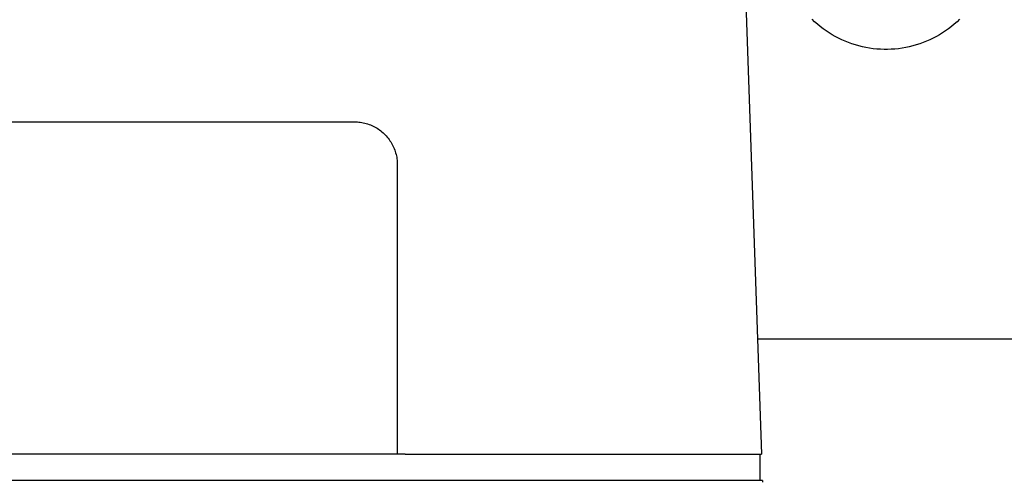
# Model space of a CAD drawing. Units: millimetres. Extents: x -1348 to 2293, y 2804 to 7915.
# Drawn here: x 484 to 559, y 7107 to 7142 of the extents above; entities that cross this region are included whole.
import ezdxf

# ---------------------------------------------------------------- set-up
doc = ezdxf.new("R2010")
doc.units = ezdxf.units.MM
doc.header["$LTSCALE"] = 100
doc.layers.add('Make2D$Visible$Curves$0', color=7, linetype='Continuous', true_color=0xe6e6e6)

msp = doc.modelspace()

# ---------------------------------------------------------------- linework, layer by layer
at = {"layer": 'Make2D$Visible$Curves$0', "color": 254, "true_color": 0xd6d6d6}
for points in [[(539.101, 7156.513), (540.755, 7109.135)], [(395.825, 7134.375), (509.825, 7134.375)], [(509.825, 7134.375), (509.939, 7134.373), (510.053, 7134.367), (510.166, 7134.357), (510.279, 7134.343), (510.392, 7134.326), (510.504, 7134.304), (510.615, 7134.278), (510.725, 7134.249), (510.834, 7134.215), (510.942, 7134.178), (511.048, 7134.137), (511.153, 7134.093), (511.257, 7134.045), (511.358, 7133.993), (511.458, 7133.938), (511.556, 7133.879), (511.651, 7133.817), (511.744, 7133.751), (511.836, 7133.683), (511.924, 7133.611), (512.01, 7133.536), (512.094, 7133.458), (512.174, 7133.378), (512.252, 7133.295), (512.327, 7133.208), (512.398, 7133.12), (512.467, 7133.029), (512.532, 7132.935), (512.594, 7132.84), (512.653, 7132.742), (512.708, 7132.643), (512.76, 7132.541), (512.808, 7132.438), (512.853, 7132.333), (512.894, 7132.226), (512.931, 7132.119), (512.964, 7132.01), (512.994, 7131.899), (513.019, 7131.788), (513.041, 7131.676), (513.059, 7131.564), (513.073, 7131.451), (513.083, 7131.337), (513.089, 7131.223), (513.091, 7131.109)], [(513.091, 7131.109), (513.091, 7109.135)], [(513.091, 7109.135), (392.559, 7109.135)], [(513.691, 7109.135), (513.091, 7109.135)], [(513.691, 7109.135), (533.759, 7109.135)], [(533.759, 7109.135), (540.755, 7109.135)], [(540.625, 7109.135), (540.625, 7107.135)], [(533.817, 7107.135), (371.833, 7107.135)], [(540.825, 7107.135), (533.817, 7107.135)], [(540.825, 7107.135), (540.824, 7106.996)]]:
    msp.add_lwpolyline(points, dxfattribs=at)
at = {"layer": 'Make2D$Visible$Curves$0', "color": 0, "linetype": 'ByBlock', "lineweight": -2}
for points in [[(555.808, 7142.16), (555.608, 7141.97), (555.401, 7141.787), (555.188, 7141.611), (554.969, 7141.443), (554.745, 7141.282), (554.515, 7141.129), (554.279, 7140.984), (554.039, 7140.848), (553.795, 7140.719), (553.546, 7140.599), (553.293, 7140.488), (553.037, 7140.386), (552.777, 7140.292), (552.514, 7140.208), (552.248, 7140.133), (551.98, 7140.067), (551.71, 7140.01), (551.438, 7139.962), (551.164, 7139.924), (550.89, 7139.896), (550.614, 7139.877), (550.338, 7139.867), (550.062, 7139.867), (549.786, 7139.877), (549.51, 7139.896), (549.236, 7139.924), (548.962, 7139.962), (548.69, 7140.01), (548.42, 7140.067), (548.152, 7140.133), (547.886, 7140.208), (547.623, 7140.292), (547.363, 7140.386), (547.107, 7140.488), (546.854, 7140.599), (546.605, 7140.719), (546.361, 7140.848), (546.121, 7140.984), (545.885, 7141.129), (545.655, 7141.282), (545.431, 7141.443), (545.212, 7141.611), (544.999, 7141.787), (544.792, 7141.97), (544.592, 7142.16)], [(600.2, 7117.866), (540.451, 7117.866)]]:
    msp.add_lwpolyline(points, dxfattribs=at)

doc.saveas('drawing.dxf')
